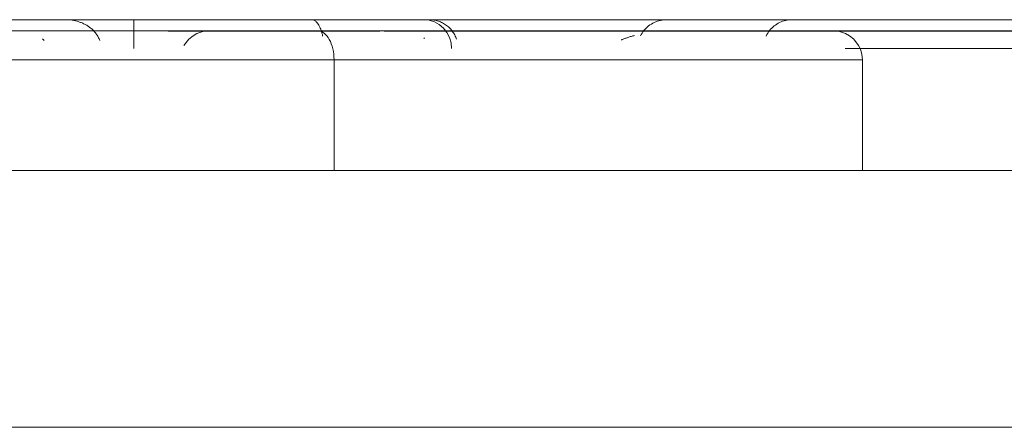
# Model space of a CAD drawing. Units: millimetres. Extents: x -978 to 25039, y -10589 to 1957.
# Drawn here: x 10716 to 10720, y -6141 to -6139 of the extents above; entities that cross this region are included whole.
import ezdxf

# ---------------------------------------------------------------- set-up
doc = ezdxf.new("R2010")
doc.units = ezdxf.units.MM
doc.layers.add('8074904_dwg', color=8, linetype='Continuous', lineweight=9)
doc.layers.add('HAGS-ST-Titanium', color=255, linetype='Continuous', lineweight=9)

# ---------------------------------------------------------------- blocks, each defined once
blk = doc.blocks.new('8074904_dwg_logo2-V19-West')
at = {"layer": 'HAGS-ST-Titanium'}
for p, q in [((-618.9587, 192.7466), (-615.5439, 192.7466)), ((-614.8504, 192.7466), (-617.0768, 192.7466)), ((-614.4146, 192.7466), (-615.8094, 192.7466)), ((-612.9783, 192.7466), (-615.8094, 192.7466)), ((-615.8094, 192.7466), (-614.4146, 192.7466)), ((-615.5439, 192.7466), (-610.785, 192.7466)), ((-614.4146, 192.7466), (-614.8504, 192.7466)), ((-611.4278, 192.7466), (-613.4661, 192.7466)), ((-613.4661, 192.7466), (-612.9783, 192.7466)), ((-610.7842, 192.7029), (-618.8653, 192.7029)), ((-618.8653, 192.7029), (-610.7842, 192.7029)), ((-615.1431, 192.7029), (-616.5104, 192.7029)), ((-614.5846, 192.7022), (-615.4102, 192.7022)), ((-615.2272, 192.7022), (-614.6151, 192.7022)), ((-610.203, 192.7029), (-615.1431, 192.7029)), ((-614.5675, 192.7022), (-607.8269, 192.7022)), ((-613.4302, 192.7022), (-614.4565, 192.7022)), ((-614.414, 192.6735), (-614.4106, 192.6764)), ((-614.2731, 192.7022), (-613.4302, 192.7022)), ((-613.2962, 192.7022), (-614.1092, 192.7022)), ((-613.4908, 192.7022), (-613.4302, 192.7022)), ((-613.4302, 192.7022), (-613.4718, 192.7022)), ((-609.7304, 192.7022), (-613.2962, 192.7022)), ((-612.7533, 192.7022), (-612.9867, 192.7022)), ((-610.9157, 192.7022), (-612.9867, 192.7022)), ((-609.7215, 192.7022), (-612.7533, 192.7022)), ((-612.7715, 192.6341), (-610.6729, 192.6341)), ((-615.8178, 192.5904), (-614.7633, 192.5904)), ((-614.7633, 192.5904), (-613.8034, 192.5904)), ((-614.7633, 192.1588), (-614.7633, 192.5904)), ((-614.5619, 192.5904), (-614.572, 192.5904)), ((-613.8034, 192.5904), (-613.4185, 192.5904)), ((-612.7047, 192.5904), (-612.7185, 192.5904)), ((-612.7047, 192.1588), (-612.7047, 192.5904))]:
    blk.add_line(p, q, dxfattribs=at)
at = {"layer": 'HAGS-ST-Titanium', "flags": 128}
for points in [[(-615.5439, 192.7466), (-615.8841, 192.7466), (-616.2233, 192.7466), (-616.5609, 192.7466), (-616.8964, 192.7466), (-617.2293, 192.7466), (-617.559, 192.7466), (-617.8849, 192.7466), (-618.2067, 192.7466), (-618.5237, 192.7466), (-618.8354, 192.7466), (-618.9587, 192.7466)], [(-617.0768, 192.7466), (-616.9183, 192.7466), (-616.7588, 192.7466), (-616.5987, 192.7466), (-616.4381, 192.7466), (-616.2773, 192.7466), (-616.1166, 192.7466), (-615.9563, 192.7466), (-615.7965, 192.7466), (-615.6375, 192.7466), (-615.4797, 192.7466), (-615.3232, 192.7466), (-615.1684, 192.7466), (-615.0153, 192.7466), (-614.8644, 192.7466), (-614.8504, 192.7466)], [(-612.0945, 192.7466), (-612.2321, 192.7466), (-612.3753, 192.7466), (-612.5238, 192.7466), (-612.6775, 192.7466), (-612.8361, 192.7466), (-612.9992, 192.7466), (-613.1668, 192.7466), (-613.3384, 192.7466), (-613.5139, 192.7466), (-613.6929, 192.7466), (-613.8751, 192.7466), (-614.0603, 192.7466), (-614.2482, 192.7466), (-614.4385, 192.7466), (-614.6308, 192.7466), (-614.8249, 192.7466), (-615.0204, 192.7466), (-615.2171, 192.7466), (-615.4145, 192.7466), (-615.5439, 192.7466)], [(-614.8504, 192.7466), (-614.82, 192.7466), (-614.7903, 192.7466), (-614.7613, 192.7466), (-614.7332, 192.7466), (-614.7059, 192.7466), (-614.6795, 192.7466), (-614.6541, 192.7466), (-614.6296, 192.7466), (-614.6062, 192.7466), (-614.5838, 192.7466), (-614.5625, 192.7466), (-614.5423, 192.7466), (-614.5233, 192.7466), (-614.5055, 192.7466), (-614.4889, 192.7466), (-614.4735, 192.7466), (-614.4594, 192.7466), (-614.4466, 192.7466), (-614.4351, 192.7466), (-614.4249, 192.7466), (-614.4161, 192.7466), (-614.4087, 192.7466), (-614.4026, 192.7466), (-614.3979, 192.7466), (-614.3946, 192.7466), (-614.3926, 192.7466), (-614.3921, 192.7466)], [(-614.3921, 192.7466), (-614.3928, 192.7466), (-614.3949, 192.7466), (-614.3984, 192.7466), (-614.4033, 192.7466), (-614.4095, 192.7466), (-614.4146, 192.7466)], [(-614.3921, 192.7466), (-614.3876, 192.7465), (-614.3831, 192.7463), (-614.3786, 192.7458), (-614.3742, 192.7452), (-614.3698, 192.7444), (-614.3654, 192.7434), (-614.361, 192.7422), (-614.3567, 192.7409), (-614.3525, 192.7394), (-614.3483, 192.7377), (-614.3442, 192.7359), (-614.3402, 192.7339), (-614.3362, 192.7318), (-614.3324, 192.7294), (-614.3286, 192.727), (-614.3249, 192.7244), (-614.3214, 192.7216), (-614.3179, 192.7187), (-614.3146, 192.7157), (-614.3114, 192.7125), (-614.3083, 192.7092), (-614.3054, 192.7058), (-614.3026, 192.7023), (-614.3, 192.6986), (-614.2974, 192.6949), (-614.2951, 192.6911), (-614.2929, 192.6871), (-614.2909, 192.6831), (-614.289, 192.679), (-614.2873, 192.6749), (-614.2857, 192.6707)], [(-613.4661, 192.7466), (-613.4566, 192.7466), (-613.4453, 192.7466), (-613.4324, 192.7466), (-613.4177, 192.7466), (-613.4015, 192.7466), (-613.3836, 192.7466), (-613.3642, 192.7466), (-613.3432, 192.7466), (-613.3207, 192.7466), (-613.2967, 192.7466), (-613.2712, 192.7466), (-613.2444, 192.7466), (-613.2162, 192.7466), (-613.1867, 192.7466), (-613.1559, 192.7466), (-613.1239, 192.7466), (-613.0907, 192.7466), (-613.0565, 192.7466), (-613.0211, 192.7466), (-612.9848, 192.7466), (-612.9475, 192.7466), (-612.9093, 192.7466), (-612.8703, 192.7466), (-612.8305, 192.7466), (-612.7901, 192.7466), (-612.749, 192.7466), (-612.7073, 192.7466), (-612.6652, 192.7466), (-612.6226, 192.7466), (-612.5796, 192.7466), (-612.5364, 192.7466), (-612.4929, 192.7466), (-612.4492, 192.7466), (-612.4055, 192.7466), (-612.3618, 192.7466), (-612.3181, 192.7466), (-612.2745, 192.7466), (-612.2311, 192.7466), (-612.188, 192.7466), (-612.1452, 192.7466)], [(-615.899, 192.6719), (-615.8958, 192.6687), (-615.8927, 192.6655)], [(-615.348, 192.6466), (-615.3297, 192.6703), (-615.3124, 192.6844), (-615.2978, 192.6924), (-615.2741, 192.7004), (-615.2513, 192.7029)], [(-613.4858, 192.7022), (-613.4544, 192.7022), (-613.4229, 192.7022), (-613.3913, 192.7022), (-613.3597, 192.7022), (-613.3282, 192.7022), (-613.2967, 192.7022), (-613.2962, 192.7022)], [(-611.9964, 192.7022), (-612.2155, 192.7022), (-612.4308, 192.7022), (-612.6421, 192.7022), (-612.8489, 192.7022), (-613.0509, 192.7022), (-613.2478, 192.7022), (-613.4393, 192.7022)], [(-612.7047, 192.5904), (-612.7069, 192.6126), (-612.7124, 192.6313), (-612.7197, 192.6466), (-612.738, 192.6703), (-612.7553, 192.6844), (-612.7699, 192.6924), (-612.7936, 192.7004), (-612.8164, 192.7029)], [(-618.151, 192.5904), (-616.9652, 192.5904), (-615.8178, 192.5904)], [(-613.4185, 192.5904), (-613.1298, 192.5904), (-612.778, 192.5904), (-612.7047, 192.5904)]]:
    blk.add_lwpolyline(points, dxfattribs=at)
at = {"layer": 'HAGS-ST-Titanium'}
blk.add_ellipse((-614.4146, 192.6341), major_axis=(0, 0.1125), ratio=0.974314, start_param=4.712389, end_param=6.283185, dxfattribs=at)
for points, knots in [([(-615.6759, 192.6655), (-615.6768, 192.6679), (-615.6787, 192.6727), (-615.6822, 192.6796), (-615.6861, 192.6861), (-615.6903, 192.6922), (-615.6949, 192.6979), (-615.6998, 192.7033), (-615.7049, 192.7082), (-615.7102, 192.7129), (-615.7157, 192.7172), (-615.7213, 192.7211), (-615.7271, 192.7247), (-615.733, 192.7281), (-615.7391, 192.7311), (-615.7472, 192.7348), (-615.7618, 192.7402), (-615.7832, 192.7453), (-615.8007, 192.7466), (-615.8094, 192.7466)], [-0.8571429, -0.8571429, -0.8571429, -0.8571429, -0.8214286, -0.7857143, -0.75, -0.7142857, -0.6785714, -0.6428571, -0.6071429, -0.5714286, -0.5357143, -0.5, -0.4642857, -0.4285714, -0.3928571, -0.3571429, -0.2857143, -0.1428571, 0, 0, 0, 0]), ([(-615.5439, 192.7466), (-615.5439, 192.7466), (-615.5438, 192.7447), (-615.5438, 192.7363), (-615.5438, 192.7228), (-615.5438, 192.6989), (-615.5438, 192.6678), (-615.5438, 192.6425), (-615.5438, 192.6341)], [0, 0, 0, 0, 0.142857, 0.285714, 0.428571, 0.571429, 0.857143, 1, 1, 1, 1]), ([(-614.8264, 192.7029), (-615.1628, 192.7029), (-615.8927, 192.7029), (-617.0832, 192.7029), (-618.3098, 192.7029), (-619.5125, 192.7029), (-620.6367, 192.7029), (-621.638, 192.7029), (-622.4669, 192.7029), (-623.0487, 192.7029), (-623.3039, 192.7029), (-623.2537, 192.7029), (-623.0768, 192.7029), (-622.8824, 192.7029), (-622.6316, 192.7029), (-622.3325, 192.7029), (-622.0236, 192.7029), (-621.7141, 192.7029), (-621.4445, 192.7029), (-621.138, 192.7029), (-620.827, 192.7029), (-620.5372, 192.7029), (-620.2704, 192.7029), (-620.0735, 192.7029), (-619.9422, 192.7029), (-619.8619, 192.7029), (-619.81, 192.7029), (-619.7946, 192.7029), (-619.8103, 192.7029), (-619.8612, 192.7029), (-619.9617, 192.7029), (-620.1109, 192.7029), (-620.2758, 192.7029), (-620.3896, 192.7029), (-620.4464, 192.7029)], [0, 0, 0, 0, 0.0625, 0.125, 0.1875, 0.25, 0.3125, 0.375, 0.4375, 0.5, 0.5625, 0.625, 0.65625, 0.6875, 0.71875, 0.75, 0.78125, 0.796875, 0.8125, 0.828125, 0.84375, 0.859375, 0.875, 0.890625, 0.898438, 0.90625, 0.914062, 0.921875, 0.929688, 0.9375, 0.953125, 0.96875, 0.984375, 1, 1, 1, 1]), ([(-620.4464, 192.7029), (-620.5235, 192.7029), (-620.6399, 192.7029), (-620.7634, 192.7029), (-620.8289, 192.7029), (-620.8539, 192.7029), (-620.8095, 192.7029), (-620.5974, 192.7029), (-620.1831, 192.7029), (-619.6696, 192.7029), (-619.0911, 192.7029), (-618.4694, 192.7029), (-617.8238, 192.7029), (-617.1785, 192.7029), (-616.5554, 192.7029), (-615.9822, 192.7029), (-615.5046, 192.7029), (-615.2029, 192.7029), (-615.167, 192.7029), (-615.1668, 192.7029)], [0, 0, 0, 0, 0.03125, 0.046875, 0.0625, 0.078125, 0.09375, 0.125, 0.15625, 0.1875, 0.21875, 0.25, 0.28125, 0.3125, 0.34375, 0.375, 0.40625, 0.4375, 0.46875, 0.46875, 0.46875, 0.46875]), ([(-615.5853, 192.7029), (-615.5685, 192.7029), (-615.5316, 192.7029), (-615.477, 192.7029), (-615.4299, 192.7029), (-615.3817, 192.7029), (-615.346, 192.7029), (-615.3234, 192.7029)], [0.39130435, 0.39130435, 0.39130435, 0.39130435, 0.39673913, 0.40217391, 0.4048913, 0.4076087, 0.41304348, 0.41304348, 0.41304348, 0.41304348]), ([(-615.1668, 192.7029), (-615.1668, 192.7029), (-615.193, 192.7029), (-615.2327, 192.7029), (-615.2535, 192.7029), (-615.2501, 192.7029), (-615.221, 192.7029), (-615.1805, 192.7029), (-615.1144, 192.7029), (-615.0173, 192.7029), (-614.8919, 192.7029), (-614.7019, 192.7029), (-614.445, 192.7029), (-614.1735, 192.7029), (-613.9557, 192.7029), (-613.7469, 192.7029), (-613.519, 192.7029), (-613.3117, 192.7029), (-613.1017, 192.7029), (-612.9341, 192.7029), (-612.8483, 192.7029), (-612.8187, 192.7029), (-612.8149, 192.7029), (-612.8292, 192.7029), (-612.8725, 192.7029), (-612.9758, 192.7029), (-613.1856, 192.7029), (-613.4815, 192.7029), (-613.9847, 192.7029), (-614.4704, 192.7029), (-614.8264, 192.7029)], [0.4689125, 0.4689125, 0.4689125, 0.4689125, 0.5, 0.515625, 0.53125, 0.546875, 0.5546875, 0.5625, 0.5703125, 0.578125, 0.5859375, 0.59375, 0.609375, 0.625, 0.6328125, 0.640625, 0.65625, 0.671875, 0.6875, 0.71875, 0.75, 0.765625, 0.78125, 0.796875, 0.8125, 0.84375, 0.875, 0.90625, 0.9375, 1, 1, 1, 1]), ([(-610.7573, 192.7029), (-610.7573, 192.7029), (-610.7548, 192.7029), (-610.7427, 192.7029), (-610.7185, 192.7029), (-610.6823, 192.7029), (-610.6413, 192.7029), (-610.5963, 192.7029), (-610.5305, 192.7029), (-610.4563, 192.7029), (-610.3775, 192.7029), (-610.3181, 192.7029), (-610.2609, 192.7029), (-610.1903, 192.7029), (-610.1126, 192.7029), (-610.0385, 192.7029), (-609.9871, 192.7029), (-609.9668, 192.7029), (-609.9658, 192.7029), (-609.9738, 192.7029), (-609.9917, 192.7029), (-610.0211, 192.7029), (-610.064, 192.7029), (-610.1114, 192.7029), (-610.1541, 192.7029), (-610.1995, 192.7029), (-610.2846, 192.7029), (-610.4177, 192.7029), (-610.585, 192.7029), (-610.7482, 192.7029), (-610.9042, 192.7029), (-611.0535, 192.7029), (-611.1985, 192.7029), (-611.3385, 192.7029), (-611.4721, 192.7029), (-611.598, 192.7029), (-611.7146, 192.7029), (-611.8206, 192.7029), (-611.9162, 192.7029), (-612.0139, 192.7029), (-612.1234, 192.7029), (-612.2315, 192.7029), (-612.3281, 192.7029), (-612.4043, 192.7029), (-612.4833, 192.7029), (-612.5642, 192.7029), (-612.6464, 192.7029), (-612.7152, 192.7029), (-612.7703, 192.7029), (-612.8115, 192.7029), (-612.8458, 192.7029), (-612.8693, 192.7029), (-612.8826, 192.7029), (-612.8923, 192.7029), (-612.9018, 192.7029), (-612.9137, 192.7029), (-612.9272, 192.7029), (-612.9413, 192.7029), (-612.9581, 192.7029), (-612.976, 192.7029), (-612.9946, 192.7029), (-613.0113, 192.7029), (-613.0324, 192.7029), (-613.0582, 192.7029), (-613.092, 192.7029), (-613.1455, 192.7029), (-613.2313, 192.7029), (-613.3543, 192.7029), (-613.4878, 192.7029), (-613.623, 192.7029), (-613.7589, 192.7029), (-613.8952, 192.7029), (-613.9858, 192.7029), (-614.0314, 192.7029)], [0.5646117, 0.5646117, 0.5646117, 0.5646117, 0.5658602, 0.5672043, 0.5698925, 0.5725806, 0.5752688, 0.577957, 0.5806452, 0.5860215, 0.5887097, 0.5913978, 0.594086, 0.5967742, 0.6021505, 0.6075269, 0.6129032, 0.6182796, 0.6209677, 0.6236559, 0.6263441, 0.6290323, 0.6317204, 0.6344086, 0.6357527, 0.6370968, 0.6397849, 0.6451613, 0.6505376, 0.655914, 0.6612903, 0.6666667, 0.672043, 0.6774194, 0.6827957, 0.688172, 0.6935484, 0.6989247, 0.7043011, 0.7096774, 0.7150538, 0.7204301, 0.7231183, 0.7258065, 0.7284946, 0.7311828, 0.733871, 0.7365591, 0.7379032, 0.7392473, 0.7405914, 0.7412634, 0.7415995, 0.7419355, 0.7422715, 0.7426075, 0.7432796, 0.7439516, 0.7446237, 0.7459677, 0.7473118, 0.7486559, 0.75, 0.7526882, 0.7553763, 0.7580645, 0.7634409, 0.7688172, 0.7741935, 0.7795699, 0.7849462, 0.7903226, 0.7956989, 0.7956989, 0.7956989, 0.7956989]), ([(-613.9782, 192.7029), (-613.9723, 192.7029), (-613.966, 192.7029), (-613.9597, 192.7029), (-613.9424, 192.7029), (-613.8898, 192.7029), (-613.7798, 192.7029), (-613.5986, 192.7029), (-613.3812, 192.7029), (-613.1461, 192.7029), (-612.946, 192.7029), (-612.7781, 192.7029), (-612.6476, 192.7029), (-612.5118, 192.7029), (-612.3232, 192.7029), (-612.0736, 192.7029), (-611.7557, 192.7029), (-611.4332, 192.7029), (-611.166, 192.7029), (-610.9622, 192.7029), (-610.8454, 192.7029), (-610.7686, 192.7029), (-610.7232, 192.7029), (-610.6929, 192.7029), (-610.663, 192.7029), (-610.6295, 192.7029), (-610.5655, 192.7029), (-610.4556, 192.7029), (-610.3201, 192.7029), (-610.1979, 192.7029), (-610.0985, 192.7029), (-609.999, 192.7029), (-609.8744, 192.7029), (-609.7248, 192.7029), (-609.5751, 192.7029), (-609.4256, 192.7029), (-609.2765, 192.7029), (-609.128, 192.7029), (-608.9803, 192.7029), (-608.8335, 192.7029), (-608.6872, 192.7029), (-608.541, 192.7029), (-608.3945, 192.7029), (-608.2719, 192.7029), (-608.1735, 192.7029), (-608.0994, 192.7029), (-608.0255, 192.7029), (-607.9651, 192.7029), (-607.9186, 192.7029), (-607.8914, 192.7029), (-607.8719, 192.7029), (-607.859, 192.7029), (-607.8484, 192.7029), (-607.8408, 192.7029), (-607.8352, 192.7029), (-607.8292, 192.7029), (-607.8232, 192.7029), (-607.8162, 192.7029), (-607.8052, 192.7029), (-607.7891, 192.7029), (-607.7647, 192.7029), (-607.7192, 192.7029), (-607.6432, 192.7029), (-607.5419, 192.7029), (-607.4609, 192.7029), (-607.3774, 192.7029), (-607.2947, 192.7029), (-607.2156, 192.7029), (-607.138, 192.7029), (-607.0571, 192.7029), (-606.9863, 192.7029), (-606.9314, 192.7029), (-606.8923, 192.7029), (-606.8633, 192.7029), (-606.8448, 192.7029), (-606.8296, 192.7029), (-606.8163, 192.7029), (-606.8049, 192.7029), (-606.8024, 192.7029), (-606.8024, 192.7029)], [0.0752688, 0.0752688, 0.0752688, 0.0752688, 0.0806452, 0.0860215, 0.0913978, 0.0967742, 0.1075269, 0.1182796, 0.1290323, 0.1397849, 0.1505376, 0.155914, 0.1612903, 0.1666667, 0.172043, 0.1827957, 0.1935484, 0.2043011, 0.2150538, 0.2204301, 0.2258065, 0.2284946, 0.2311828, 0.233871, 0.2365591, 0.2419355, 0.2473118, 0.2526882, 0.2580645, 0.2634409, 0.266129, 0.2688172, 0.2741935, 0.2795699, 0.2849462, 0.2903226, 0.2956989, 0.3010753, 0.3064516, 0.311828, 0.3172043, 0.3225806, 0.327957, 0.3333333, 0.3360215, 0.3387097, 0.3413978, 0.344086, 0.3454301, 0.3467742, 0.3474462, 0.3481183, 0.3487903, 0.3494624, 0.3501344, 0.3508065, 0.3521505, 0.3534946, 0.3548387, 0.3575269, 0.358871, 0.3602151, 0.3655914, 0.3682796, 0.3709677, 0.3736559, 0.3763441, 0.3790323, 0.3817204, 0.3844086, 0.3870968, 0.3884409, 0.3897849, 0.391129, 0.3918011, 0.3924731, 0.3938172, 0.3951613, 0.3973788, 0.3973788, 0.3973788, 0.3973788]), ([(-613.5921, 192.6852), (-613.5965, 192.6841), (-613.6054, 192.6817), (-613.6185, 192.6776), (-613.6303, 192.6734), (-613.6388, 192.6699), (-613.6429, 192.6681), (-613.644, 192.6676)], [0.5, 0.5, 0.5, 0.5, 0.5416667, 0.5833333, 0.625, 0.65625, 0.6666667, 0.6666667, 0.6666667, 0.6666667])]:
    blk.add_open_spline(points, degree=3, knots=knots, dxfattribs=at)
for points in [[(-614.8504, 192.7466), (-614.8469, 192.7466), (-614.8398, 192.7447), (-614.8297, 192.7364), (-614.8206, 192.7228), (-614.813, 192.7049), (-614.8092, 192.6905), (-614.8077, 192.6829)], [(-613.4661, 192.7466), (-613.4747, 192.7466), (-613.4917, 192.7448), (-613.516, 192.7366), (-613.538, 192.7232), (-613.5565, 192.7054), (-613.5659, 192.691), (-613.5697, 192.6834)], [(-612.9783, 192.7466), (-612.9868, 192.7466), (-613.0036, 192.7447), (-613.0275, 192.7364), (-613.049, 192.7228), (-613.067, 192.7049), (-613.076, 192.6905), (-613.0797, 192.6829)], [(-615.8436, 192.7029), (-615.92, 192.7029), (-616.081, 192.7029), (-616.2548, 192.7029), (-616.3417, 192.7029)], [(-614.7633, 192.5904), (-614.7633, 192.6051), (-614.7666, 192.6345), (-614.7806, 192.672), (-614.8016, 192.697), (-614.8181, 192.7029), (-614.8264, 192.7029)]]:
    blk.add_open_spline(points, degree=3, dxfattribs=at)
blk = doc.blocks.new('8074904_dwg_logo2-V26-West')
at = {"layer": 'HAGS-ST-Titanium'}
for p, q in [((-618.9587, 192.7466), (-615.5439, 192.7466)), ((-614.8504, 192.7466), (-617.0768, 192.7466)), ((-614.4146, 192.7466), (-615.8094, 192.7466)), ((-612.9783, 192.7466), (-615.8094, 192.7466)), ((-615.8094, 192.7466), (-614.4146, 192.7466)), ((-615.5439, 192.7466), (-610.785, 192.7466)), ((-614.4146, 192.7466), (-614.8504, 192.7466)), ((-611.4278, 192.7466), (-613.4661, 192.7466)), ((-613.4661, 192.7466), (-612.9783, 192.7466)), ((-610.7842, 192.7029), (-618.8653, 192.7029)), ((-618.8653, 192.7029), (-610.7842, 192.7029)), ((-615.1431, 192.7029), (-616.5104, 192.7029)), ((-614.5846, 192.7022), (-615.4102, 192.7022)), ((-615.2272, 192.7022), (-614.6151, 192.7022)), ((-610.203, 192.7029), (-615.1431, 192.7029)), ((-614.5675, 192.7022), (-609.7309, 192.7022)), ((-613.4302, 192.7022), (-614.4565, 192.7022)), ((-614.414, 192.6735), (-614.4106, 192.6764)), ((-614.2731, 192.7022), (-613.4302, 192.7022)), ((-613.2962, 192.7022), (-614.1092, 192.7022)), ((-613.4908, 192.7022), (-613.4302, 192.7022)), ((-613.4302, 192.7022), (-613.4718, 192.7022)), ((-609.7304, 192.7022), (-613.2962, 192.7022)), ((-612.7533, 192.7022), (-612.9867, 192.7022)), ((-610.9157, 192.7022), (-612.9867, 192.7022)), ((-612.7936, 192.7004), (-612.8164, 192.7029)), ((-609.7215, 192.7022), (-612.7533, 192.7022))]:
    blk.add_line(p, q, dxfattribs=at)
at = {"layer": 'HAGS-ST-Titanium', "flags": 128}
for points in [[(-615.5439, 192.7466), (-615.8841, 192.7466), (-616.2233, 192.7466), (-616.5609, 192.7466), (-616.8964, 192.7466), (-617.2293, 192.7466), (-617.559, 192.7466), (-617.8849, 192.7466), (-618.2067, 192.7466), (-618.5237, 192.7466), (-618.8354, 192.7466), (-618.9587, 192.7466)], [(-617.0768, 192.7466), (-616.9183, 192.7466), (-616.7588, 192.7466), (-616.5987, 192.7466), (-616.4381, 192.7466), (-616.2773, 192.7466), (-616.1166, 192.7466), (-615.9563, 192.7466), (-615.7965, 192.7466), (-615.6375, 192.7466), (-615.4797, 192.7466), (-615.3232, 192.7466), (-615.1684, 192.7466), (-615.0153, 192.7466), (-614.8644, 192.7466), (-614.8504, 192.7466)], [(-612.0945, 192.7466), (-612.2321, 192.7466), (-612.3753, 192.7466), (-612.5238, 192.7466), (-612.6775, 192.7466), (-612.8361, 192.7466), (-612.9992, 192.7466), (-613.1668, 192.7466), (-613.3384, 192.7466), (-613.5139, 192.7466), (-613.6929, 192.7466), (-613.8751, 192.7466), (-614.0603, 192.7466), (-614.2482, 192.7466), (-614.4385, 192.7466), (-614.6308, 192.7466), (-614.8249, 192.7466), (-615.0204, 192.7466), (-615.2171, 192.7466), (-615.4145, 192.7466), (-615.5439, 192.7466)], [(-614.8504, 192.7466), (-614.82, 192.7466), (-614.7903, 192.7466), (-614.7613, 192.7466), (-614.7332, 192.7466), (-614.7059, 192.7466), (-614.6795, 192.7466), (-614.6541, 192.7466), (-614.6296, 192.7466), (-614.6062, 192.7466), (-614.5838, 192.7466), (-614.5625, 192.7466), (-614.5423, 192.7466), (-614.5233, 192.7466), (-614.5055, 192.7466), (-614.4889, 192.7466), (-614.4735, 192.7466), (-614.4594, 192.7466), (-614.4466, 192.7466), (-614.4351, 192.7466), (-614.4249, 192.7466), (-614.4161, 192.7466), (-614.4087, 192.7466), (-614.4026, 192.7466), (-614.3979, 192.7466), (-614.3946, 192.7466), (-614.3926, 192.7466), (-614.3921, 192.7466)], [(-614.3921, 192.7466), (-614.3928, 192.7466), (-614.3949, 192.7466), (-614.3984, 192.7466), (-614.4033, 192.7466), (-614.4095, 192.7466), (-614.4146, 192.7466)], [(-614.3921, 192.7466), (-614.3876, 192.7465), (-614.3831, 192.7463), (-614.3786, 192.7458), (-614.3742, 192.7452), (-614.3698, 192.7444), (-614.3654, 192.7434), (-614.361, 192.7422), (-614.3567, 192.7409), (-614.3525, 192.7394), (-614.3483, 192.7377), (-614.3442, 192.7359), (-614.3402, 192.7339), (-614.3362, 192.7318), (-614.3324, 192.7294), (-614.3286, 192.727), (-614.3249, 192.7244), (-614.3214, 192.7216), (-614.3179, 192.7187), (-614.3146, 192.7157), (-614.3114, 192.7125), (-614.3083, 192.7092), (-614.3054, 192.7058), (-614.3026, 192.7023)], [(-613.4661, 192.7466), (-613.4566, 192.7466), (-613.4453, 192.7466), (-613.4324, 192.7466), (-613.4177, 192.7466), (-613.4015, 192.7466), (-613.3836, 192.7466), (-613.3642, 192.7466), (-613.3432, 192.7466), (-613.3207, 192.7466), (-613.2967, 192.7466), (-613.2712, 192.7466), (-613.2444, 192.7466), (-613.2162, 192.7466), (-613.1867, 192.7466), (-613.1559, 192.7466), (-613.1239, 192.7466), (-613.0907, 192.7466), (-613.0565, 192.7466), (-613.0211, 192.7466), (-612.9848, 192.7466), (-612.9475, 192.7466), (-612.9093, 192.7466), (-612.8703, 192.7466), (-612.8305, 192.7466), (-612.7901, 192.7466), (-612.749, 192.7466), (-612.7073, 192.7466), (-612.6652, 192.7466), (-612.6226, 192.7466), (-612.5796, 192.7466), (-612.5364, 192.7466), (-612.4929, 192.7466), (-612.4492, 192.7466), (-612.4055, 192.7466), (-612.3618, 192.7466), (-612.3181, 192.7466), (-612.2745, 192.7466), (-612.2311, 192.7466), (-612.188, 192.7466), (-612.1452, 192.7466)], [(-615.899, 192.6719), (-615.8958, 192.6687), (-615.8927, 192.6655)], [(-613.4858, 192.7022), (-613.4544, 192.7022), (-613.4229, 192.7022), (-613.3913, 192.7022), (-613.3597, 192.7022), (-613.3282, 192.7022), (-613.2967, 192.7022), (-613.2962, 192.7022)], [(-609.9148, 192.7022), (-610.1514, 192.7022), (-610.3875, 192.7022), (-610.6229, 192.7022), (-610.857, 192.7022), (-611.0895, 192.7022), (-611.3201, 192.7022), (-611.5483, 192.7022), (-611.7739, 192.7022), (-611.9964, 192.7022), (-612.2155, 192.7022), (-612.4308, 192.7022), (-612.6421, 192.7022), (-612.8489, 192.7022), (-613.0509, 192.7022), (-613.2478, 192.7022), (-613.4393, 192.7022)]]:
    blk.add_lwpolyline(points, dxfattribs=at)
at = {"layer": 'HAGS-ST-Titanium'}
blk.add_ellipse((-614.4146, 192.6341), major_axis=(0, 0.1125), ratio=0.974314, start_param=4.712389, end_param=6.283185, dxfattribs=at)
for points, knots in [([(-615.7102, 192.7128), (-615.712, 192.7143), (-615.7157, 192.7172), (-615.7213, 192.7211), (-615.7271, 192.7247), (-615.733, 192.7281), (-615.7391, 192.7311), (-615.7472, 192.7348), (-615.7618, 192.7402), (-615.7832, 192.7453), (-615.8007, 192.7466), (-615.8094, 192.7466)], [-0.5714286, -0.5714286, -0.5714286, -0.5714286, -0.5357143, -0.5, -0.4642857, -0.4285714, -0.3928571, -0.3571429, -0.2857143, -0.1428571, 0, 0, 0, 0]), ([(-616.5323, 192.7029), (-616.3442, 192.7029), (-615.9738, 192.7029), (-615.5046, 192.7029), (-615.3035, 192.7029), (-615.2442, 192.7029)], [0.34539553, 0.34539553, 0.34539553, 0.34539553, 0.375, 0.40625, 0.4375, 0.4375, 0.4375, 0.4375]), ([(-614.8264, 192.7029), (-615.1628, 192.7029), (-615.7103, 192.7029), (-616.2935, 192.7029), (-616.4907, 192.7029)], [0, 0, 0, 0, 0.0625, 0.09375, 0.09375, 0.09375, 0.09375]), ([(-615.5853, 192.7029), (-615.5685, 192.7029), (-615.5316, 192.7029), (-615.477, 192.7029), (-615.4299, 192.7029), (-615.3817, 192.7029), (-615.346, 192.7029), (-615.3234, 192.7029)], [0.39130435, 0.39130435, 0.39130435, 0.39130435, 0.39673913, 0.40217391, 0.4048913, 0.4076087, 0.41304348, 0.41304348, 0.41304348, 0.41304348]), ([(-614.5683, 192.7029), (-614.5268, 192.7029), (-614.3801, 192.7029), (-614.1735, 192.7029), (-613.9557, 192.7029), (-613.7469, 192.7029), (-613.519, 192.7029), (-613.3117, 192.7029), (-613.1017, 192.7029), (-612.9341, 192.7029), (-612.8483, 192.7029), (-612.8187, 192.7029), (-612.8149, 192.7029), (-612.8292, 192.7029), (-612.8725, 192.7029), (-612.9758, 192.7029), (-613.1856, 192.7029), (-613.4815, 192.7029), (-613.9847, 192.7029), (-614.4704, 192.7029), (-614.8264, 192.7029)], [0.6030778, 0.6030778, 0.6030778, 0.6030778, 0.609375, 0.625, 0.6328125, 0.640625, 0.65625, 0.671875, 0.6875, 0.71875, 0.75, 0.765625, 0.78125, 0.796875, 0.8125, 0.84375, 0.875, 0.90625, 0.9375, 1, 1, 1, 1]), ([(-610.7573, 192.7029), (-610.7573, 192.7029), (-610.7548, 192.7029), (-610.7427, 192.7029), (-610.7185, 192.7029), (-610.6823, 192.7029), (-610.6413, 192.7029), (-610.5963, 192.7029), (-610.5305, 192.7029), (-610.4563, 192.7029), (-610.3775, 192.7029), (-610.3181, 192.7029), (-610.2609, 192.7029), (-610.1903, 192.7029), (-610.1126, 192.7029), (-610.0385, 192.7029), (-609.9871, 192.7029), (-609.9668, 192.7029), (-609.9658, 192.7029), (-609.9738, 192.7029), (-609.9917, 192.7029), (-610.0211, 192.7029), (-610.064, 192.7029), (-610.1114, 192.7029), (-610.1541, 192.7029), (-610.1995, 192.7029), (-610.2846, 192.7029), (-610.4177, 192.7029), (-610.585, 192.7029), (-610.7482, 192.7029), (-610.9042, 192.7029), (-611.0535, 192.7029), (-611.1985, 192.7029), (-611.3385, 192.7029), (-611.4721, 192.7029), (-611.598, 192.7029), (-611.7146, 192.7029), (-611.8206, 192.7029), (-611.9162, 192.7029), (-612.0139, 192.7029), (-612.1234, 192.7029), (-612.2315, 192.7029), (-612.3281, 192.7029), (-612.4043, 192.7029), (-612.4833, 192.7029), (-612.5642, 192.7029), (-612.6464, 192.7029), (-612.7152, 192.7029), (-612.7703, 192.7029), (-612.8115, 192.7029), (-612.8458, 192.7029), (-612.8693, 192.7029), (-612.8826, 192.7029), (-612.8923, 192.7029), (-612.9018, 192.7029), (-612.9137, 192.7029), (-612.9272, 192.7029), (-612.9413, 192.7029), (-612.9581, 192.7029), (-612.976, 192.7029), (-612.9946, 192.7029), (-613.0113, 192.7029), (-613.0324, 192.7029), (-613.0582, 192.7029), (-613.092, 192.7029), (-613.1455, 192.7029), (-613.2313, 192.7029), (-613.3543, 192.7029), (-613.4878, 192.7029), (-613.623, 192.7029), (-613.7589, 192.7029), (-613.8952, 192.7029), (-613.9858, 192.7029), (-614.0314, 192.7029)], [0.5646117, 0.5646117, 0.5646117, 0.5646117, 0.5658602, 0.5672043, 0.5698925, 0.5725806, 0.5752688, 0.577957, 0.5806452, 0.5860215, 0.5887097, 0.5913978, 0.594086, 0.5967742, 0.6021505, 0.6075269, 0.6129032, 0.6182796, 0.6209677, 0.6236559, 0.6263441, 0.6290323, 0.6317204, 0.6344086, 0.6357527, 0.6370968, 0.6397849, 0.6451613, 0.6505376, 0.655914, 0.6612903, 0.6666667, 0.672043, 0.6774194, 0.6827957, 0.688172, 0.6935484, 0.6989247, 0.7043011, 0.7096774, 0.7150538, 0.7204301, 0.7231183, 0.7258065, 0.7284946, 0.7311828, 0.733871, 0.7365591, 0.7379032, 0.7392473, 0.7405914, 0.7412634, 0.7415995, 0.7419355, 0.7422715, 0.7426075, 0.7432796, 0.7439516, 0.7446237, 0.7459677, 0.7473118, 0.7486559, 0.75, 0.7526882, 0.7553763, 0.7580645, 0.7634409, 0.7688172, 0.7741935, 0.7795699, 0.7849462, 0.7903226, 0.7956989, 0.7956989, 0.7956989, 0.7956989]), ([(-613.9782, 192.7029), (-613.9723, 192.7029), (-613.966, 192.7029), (-613.9597, 192.7029), (-613.9424, 192.7029), (-613.8898, 192.7029), (-613.7798, 192.7029), (-613.5986, 192.7029), (-613.3812, 192.7029), (-613.1461, 192.7029), (-612.946, 192.7029), (-612.7781, 192.7029), (-612.6476, 192.7029), (-612.5118, 192.7029), (-612.3232, 192.7029), (-612.0736, 192.7029), (-611.7557, 192.7029), (-611.4332, 192.7029), (-611.166, 192.7029), (-610.9622, 192.7029), (-610.8454, 192.7029), (-610.7686, 192.7029), (-610.7232, 192.7029), (-610.6929, 192.7029), (-610.663, 192.7029), (-610.6295, 192.7029), (-610.5655, 192.7029), (-610.4556, 192.7029), (-610.3201, 192.7029), (-610.1979, 192.7029), (-610.0985, 192.7029), (-609.999, 192.7029), (-609.8744, 192.7029), (-609.7746, 192.7029), (-609.7248, 192.7029)], [0.0752688, 0.0752688, 0.0752688, 0.0752688, 0.0806452, 0.0860215, 0.0913978, 0.0967742, 0.1075269, 0.1182796, 0.1290323, 0.1397849, 0.1505376, 0.155914, 0.1612903, 0.1666667, 0.172043, 0.1827957, 0.1935484, 0.2043011, 0.2150538, 0.2204301, 0.2258065, 0.2284946, 0.2311828, 0.233871, 0.2365591, 0.2419355, 0.2473118, 0.2526882, 0.2580645, 0.2634409, 0.266129, 0.2688172, 0.2741935, 0.2795699, 0.2795699, 0.2795699, 0.2795699]), ([(-613.5921, 192.6852), (-613.5965, 192.6841), (-613.6054, 192.6817), (-613.6185, 192.6776), (-613.6303, 192.6734), (-613.6388, 192.6699), (-613.6429, 192.6681), (-613.644, 192.6676)], [0.5, 0.5, 0.5, 0.5, 0.5416667, 0.5833333, 0.625, 0.65625, 0.6666667, 0.6666667, 0.6666667, 0.6666667])]:
    blk.add_open_spline(points, degree=3, knots=knots, dxfattribs=at)
for points in [[(-615.5439, 192.7466), (-615.5439, 192.7466), (-615.5438, 192.7447), (-615.5438, 192.7363), (-615.5438, 192.7228), (-615.5438, 192.7109), (-615.5438, 192.7043)], [(-614.8504, 192.7466), (-614.8469, 192.7466), (-614.8398, 192.7447), (-614.8297, 192.7364), (-614.8206, 192.7228), (-614.8155, 192.7109), (-614.8133, 192.7043)], [(-613.4661, 192.7466), (-613.4747, 192.7466), (-613.4917, 192.7448), (-613.516, 192.7366), (-613.538, 192.7232), (-613.5504, 192.7114), (-613.5558, 192.7048)], [(-612.9783, 192.7466), (-612.9868, 192.7466), (-613.0036, 192.7447), (-613.0275, 192.7364), (-613.049, 192.7228), (-613.061, 192.7109), (-613.0663, 192.7043)], [(-615.8436, 192.7029), (-615.92, 192.7029), (-616.081, 192.7029), (-616.2548, 192.7029), (-616.3417, 192.7029)], [(-615.1763, 192.7029), (-615.1585, 192.7029), (-615.1144, 192.7029), (-615.0173, 192.7029), (-614.8919, 192.7029), (-614.7969, 192.7029), (-614.7481, 192.7029)]]:
    blk.add_open_spline(points, degree=3, dxfattribs=at)
blk = doc.blocks.new('8074904_dwg-667650-West')
at = {"layer": 'HAGS-ST-Titanium'}
for p, q in [((-451.4927, 192.1588), (-628.633, 192.1588)), ((-450.6555, 191.1588), (-629.7606, 191.1588))]:
    blk.add_line(p, q, dxfattribs=at)
for name in ['8074904_dwg_logo2-V19-West', '8074904_dwg_logo2-V26-West']:
    blk.add_blockref(name, (0, 0))

msp = doc.modelspace()

# ---------------------------------------------------------------- block references
at = {"layer": '8074904_dwg', "color": 250}
msp.add_blockref('8074904_dwg-667650-West', (11332.3241, -6332), dxfattribs=at)

doc.saveas('drawing.dxf')
